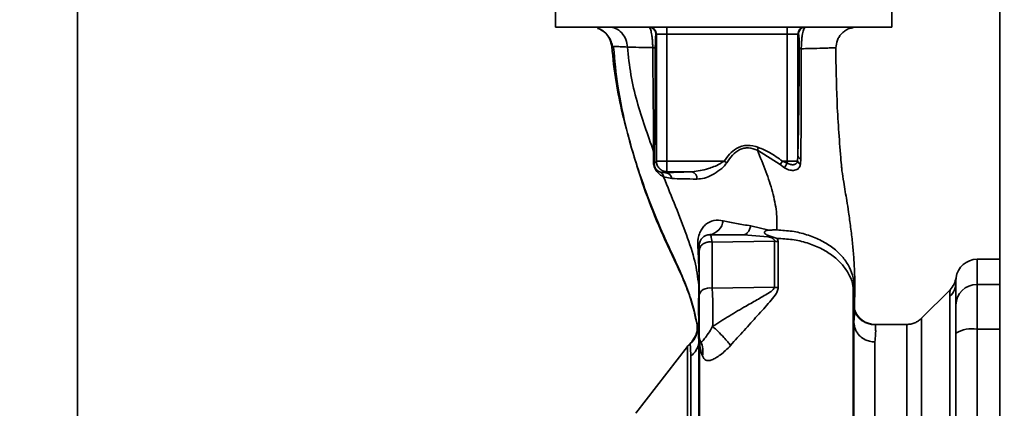
# Paper-space layout 'Blatt3' of a CAD drawing. Units: millimetres. Extents: x 0 to 4200, y 0 to 2970.
# Drawn here: x 1074 to 1214, y 2002 to 2057 of the extents above; entities that cross this region are included whole.
import ezdxf

# ---------------------------------------------------------------- set-up
doc = ezdxf.new("R2010")
doc.units = ezdxf.units.MM
doc.layers.add('1', color=7, linetype='Continuous')
doc.styles.add('SLDTEXTSTYLE1', font='TXT', dxfattribs={"width": 0.605})
doc.dimstyles.new('SLDDIMSTYLE1', dxfattribs={"dimtxt": 35, "dimasz": 25, "dimexe": 0, "dimexo": 0.0625, "dimgap": 8.75, "dimtad": 1, "dimdec": 1, "dimrnd": 1e-09, "dimzin": 12, "dimdsep": 46, "dimtxsty": 'SLDTEXTSTYLE1', "dimsah": 1, "dimcen": 0.09, "dimadec": 0, "dimazin": 3, "dimtfac": 1, "dimtdec": 1, "dimtofl": 0, "dimtmove": 0, "dimatfit": 3, "dimfxl": 1, "dimfrac": 2, "dimtolj": 1, "dimtzin": 12, "dimarcsym": 0})

# ---------------------------------------------------------------- blocks, each defined once
blk = doc.blocks.new('_D_17')
at = {"layer": '1', "ltscale": 10}
for p, q in [((1485.49, 2664.4), (1799.67, 2664.4)), ((1789.67, 1481.4), (1789.67, 2664.4)), ((1084.35, 1481.4), (1799.67, 1481.4))]:
    blk.add_line(p, q, dxfattribs=at)
for points in [[(1789.67, 2664.4), (1785.67, 2639.4), (1793.67, 2639.4)], [(1789.67, 1481.4), (1793.67, 1506.4), (1785.67, 1506.4)]]:
    blk.add_solid(points, dxfattribs=at)
at = {"layer": '1', "ltscale": 10, "insert": (1744.56, 2019.43), "char_height": 35, "attachment_point": 1, "rotation": 90, "style": 'SLDTEXTSTYLE1'}
blk.add_mtext('1183', dxfattribs=at)

psp = doc.layouts.new('Blatt3')

# ---------------------------------------------------------------- linework, layer by layer
at = {"color": 7, "linetype": 'Continuous', "lineweight": 35, "ltscale": 10}
for p, q in [((1213.6, 2388.9), (1213.6, 1627.9)), ((1082.55, 1756.4), (1082.55, 2061.4)), ((1150.45, 2058.5), (1150.45, 2056.4)), ((1198.25, 2056.4), (1198.25, 2058.5)), ((1198.25, 2056.4), (1150.45, 2056.4)), ((1166.3, 2056.4), (1166.3, 2055.4)), ((1183.4, 2056.4), (1183.4, 2055.4)), ((1164.74, 2055.4), (1164.8, 2055.4)), ((1164.8, 2055.4), (1166.3, 2055.4)), ((1164.8, 2055.4), (1164.8, 2037.35)), ((1166.3, 2055.4), (1183.4, 2055.4)), ((1166.3, 2037.35), (1166.3, 2055.4)), ((1183.4, 2055.4), (1184.9, 2055.4)), ((1183.4, 2055.4), (1183.4, 2037.35)), ((1184.9, 2038.09), (1184.9, 2055.4)), ((1184.9, 2055.4), (1184.99, 2055.4)), ((1158.68, 2053.54), (1158.76, 2053.5)), ((1164.41, 2038.74), (1164.39, 2037.33)), ((1179.15, 2038.89), (1182.37, 2036.88)), ((1184.86, 2037.35), (1184.9, 2038.09)), ((1164.8, 2037.35), (1164.5, 2037.05)), ((1164.8, 2037.35), (1166.3, 2037.35)), ((1174.42, 2037.35), (1166.3, 2037.35)), ((1166.3, 2037.35), (1166.3, 2035.85)), ((1174.79, 2037.1), (1174.42, 2037.35)), ((1182.72, 2037.35), (1182.37, 2036.88)), ((1182.37, 2036.88), (1183.01, 2036.41)), ((1183.4, 2037.08), (1182.72, 2037.35)), ((1183.4, 2037.35), (1182.72, 2037.35)), ((1184.86, 2037.35), (1183.4, 2037.35)), ((1185.27, 2036.9), (1185.32, 2037.66)), ((1166.14, 2035.69), (1165.39, 2035.77)), ((1166.14, 2035.69), (1166.3, 2035.85)), ((1166.3, 2035.85), (1169.88, 2035.85)), ((1166.98, 2034.87), (1165.83, 2035.14)), ((1177.2, 2026.9), (1180.65, 2026.61)), ((1180.76, 2027.54), (1178.23, 2028.16)), ((1181.56, 2025.98), (1172.71, 2025.84)), ((1213.6, 2023.4), (1210.35, 2023.4)), ((1210.35, 2013.48), (1210.35, 2019.82)), ((1170.82, 2019.73), (1170.8, 2016.11)), ((1170.82, 2019.73), (1170.85, 2018.46)), ((1172.71, 2019.3), (1181.56, 2019.43)), ((1192.9, 2019.66), (1192.85, 2018.46)), ((1192.9, 2019.66), (1192.91, 2016.11)), ((1206.53, 2019.08), (1202.48, 2015.03)), ((1206.47, 1984.75), (1206.47, 2018.11)), ((1170.85, 2014.67), (1170.8, 2016.11)), ((1192.95, 2016.24), (1192.95, 2016.12)), ((1170.64, 2014.39), (1170.59, 2014.08)), ((1170.61, 2014.05), (1170.59, 2014.08)), ((1200.36, 2014.15), (1195.83, 2014.15)), ((1195.83, 2014.15), (1195.87, 2014.07)), ((1210.35, 1938.33), (1210.35, 2013.48)), ((1170.49, 2012.78), (1169.86, 2011.67)), ((1171.09, 2011.68), (1171.02, 2011.82)), ((1195.85, 2011.65), (1195.85, 1959.71)), ((1169.2, 2010.99), (1161.89, 2001.53))]:
    psp.add_line(p, q, dxfattribs=at)
at = {"color": 1, "linetype": 'Continuous', "lineweight": 35, "ltscale": 10}
for p, q in [((1158.46, 2053.62), (1158.68, 2053.54)), ((1210.35, 2019.82), (1210.35, 2023.4)), ((1210.35, 2019.82), (1213.6, 2019.82)), ((1202.48, 1936.77), (1202.48, 2015.03)), ((1210.35, 2013.48), (1213.6, 2013.48))]:
    psp.add_line(p, q, dxfattribs=at)
at = {"color": 7, "linetype": 'Continuous', "lineweight": 35, "ltscale": 10, "flags": 128}
for points in [[(1182.11, 2025.93), (1182.02, 2026.26), (1181.97, 2026.34), (1181.95, 2026.36), (1181.95, 2026.36), (1181.95, 2026.37), (1181.95, 2026.37), (1181.95, 2026.37), (1181.95, 2026.37), (1181.95, 2026.37), (1181.95, 2026.37), (1181.95, 2026.37), (1181.95, 2026.37), (1181.95, 2026.37), (1181.95, 2026.37), (1181.95, 2026.37), (1181.95, 2026.36)], [(1172.71, 2019.3), (1172.38, 2019.33), (1172.05, 2019.3), (1171.74, 2019.22), (1171.46, 2019.09), (1171.22, 2018.93), (1171.05, 2018.73), (1170.94, 2018.51), (1170.9, 2018.28)]]:
    psp.add_lwpolyline(points, dxfattribs=at)
at = {"color": 7, "linetype": 'Continuous', "lineweight": 35, "ltscale": 100}
for centre, radius, start, end in [((1163.74, 2055.4), 1, 359.9825, 89.9825), ((1163.8, 2055.4), 1, 359.9825, 89.9825), ((1185.9, 2055.4), 1, 90.0175, 180.0175), ((1185.99, 2055.4), 1, 90.0175, 180.0175), ((1185.46, 2038.22), 0.573, 193.082, 256.2745), ((1164.02, 2037.02), 0.477, 3.6628, 40.4136), ((1190.88, 2032.24), 8.91, 147.1403, 152.1082), ((1185.62, 2037.64), 0.821, 200.9624, 244.1081), ((1166.06, 2034.77), 0.928, 6.2771, 85.0811), ((1169.63, 2034.95), 0.936, 350.762, 74.643), ((1172.05, 2029.13), 2.25, 278.8634, 353.8616), ((1172.4, 2025.4), 1.5, 90, 180), ((1182.18, 2029.5), 3.57, 259.9295, 268.8677), ((1210.35, 2020.4), 3, 90, 172.3892), ((1204.45, 2020.19), 2.91, 314.2319, 359.89), ((1204.4, 2021.2), 3, 315, 352.3799), ((1210.32, 2016.85), 2.97, 89.4841, 179.4747), ((1182.18, 2023.5), 4.12, 261.3362, 269.0657), ((1195.83, 2017.15), 3, 197.1936, 269.9938), ((1167.64, 2013.68), 3, 310.9935, 7.0443), ((1209.63, 2009.08), 4.45, 80.655, 120.7423), ((1171.57, 2009.15), 3, 130.9928, 142.3128), ((1172.4, 2012.4), 1.5, 179.9998, 208.8813), ((1168.69, 2010.37), 2.73, 345.2869, 28.62)]:
    psp.add_arc(centre, radius, start, end, dxfattribs=at)
at = {"color": 7, "linetype": 'Continuous', "lineweight": 35, "ltscale": 10}
for points, knots in [([(1156.45, 2056.24), (1156.72, 2056.11), (1157.28, 2055.87), (1157.95, 2055.19), (1158.42, 2054.38), (1158.53, 2053.79), (1158.58, 2053.51)], [0, 0, 0, 0, 0.253984, 0.51046, 0.761473, 1, 1, 1, 1]), ([(1158.46, 2053.62), (1158.39, 2053.98), (1158.26, 2054.73), (1157.55, 2055.63), (1156.88, 2056.15), (1156.48, 2056.22), (1156.45, 2056.22)], [0, 0, 0, 0, 0.310976, 0.645055, 0.979133, 1, 1, 1, 1]), ([(1160.68, 2053.57), (1160.63, 2053.93), (1160.52, 2054.68), (1159.91, 2055.63), (1159.06, 2056.28), (1158.4, 2056.36), (1158.08, 2056.4)], [0, 0, 0, 0, 0.240827, 0.50001, 0.759187, 1, 1, 1, 1]), ([(1164.28, 2053.48), (1164.28, 2053.7), (1164.27, 2054.13), (1164.22, 2054.73), (1164.16, 2055.25), (1164.06, 2055.8), (1163.91, 2056.29), (1163.8, 2056.37), (1163.74, 2056.4)], [0, 0, 0, 0, 0.133749, 0.265078, 0.392658, 0.517253, 0.759649, 1, 1, 1, 1]), ([(1185.99, 2056.4), (1185.93, 2056.36), (1185.8, 2056.29), (1185.63, 2055.79), (1185.52, 2055.21), (1185.45, 2054.67), (1185.4, 2054.03), (1185.39, 2053.56), (1185.39, 2053.32)], [0, 0, 0, 0, 0.2385, 0.479032, 0.603128, 0.731118, 0.863818, 1, 1, 1, 1]), ([(1190.29, 2053.44), (1190.33, 2053.81), (1190.4, 2054.39), (1190.78, 2055.08), (1191.17, 2055.55), (1191.65, 2055.93), (1192.18, 2056.23), (1192.57, 2056.28), (1192.77, 2056.3)], [0, 0, 0, 0, 0.270544, 0.416002, 0.564491, 0.71298, 0.858438, 1, 1, 1, 1]), ([(1164.65, 2053.45), (1164.65, 2053.78), (1164.66, 2054.43), (1164.69, 2055.21), (1164.72, 2055.33), (1164.74, 2055.4)], [0, 0, 0, 0, 0.278861, 0.55989, 1, 1, 1, 1]), ([(1184.99, 2055.4), (1185, 2055.38), (1185.03, 2055.33), (1185.06, 2054.94), (1185.08, 2054.4), (1185.09, 2053.82), (1185.09, 2053.51), (1185.09, 2053.35)], [0, 0, 0, 0, 0.250318, 0.500502, 0.749887, 0.874999, 1, 1, 1, 1]), ([(1158.46, 2053.62), (1158.46, 2053.63), (1158.47, 2053.65), (1158.89, 2053.64), (1159.59, 2053.62), (1160.32, 2053.59), (1160.68, 2053.57)], [0, 0, 0, 0, 0.26183, 0.508261, 0.754993, 1, 1, 1, 1]), ([(1170.59, 2014.08), (1170.31, 2015.36), (1169.82, 2017.6), (1168.48, 2021.07), (1166.96, 2024.32), (1165.36, 2027.79), (1163.82, 2031.59), (1162.39, 2035.58), (1161.08, 2039.75), (1159.94, 2044.1), (1158.97, 2048.74), (1158.63, 2051.95), (1158.46, 2053.62)], [0, 0, 0, 0, 0.104941, 0.183392, 0.265343, 0.359316, 0.454655, 0.556932, 0.66053, 0.766945, 0.878287, 1, 1, 1, 1]), ([(1158.72, 2053.5), (1158.89, 2051.67), (1159.25, 2047.72), (1160.58, 2041.52), (1162.37, 2035.38), (1164.54, 2029.46), (1166.54, 2024.97), (1168.28, 2021.4), (1169.36, 2018.74), (1170.18, 2016.37), (1170.43, 2014.95), (1170.54, 2014.36)], [0, 0, 0, 0, 0.133947, 0.287834, 0.455727, 0.592677, 0.739356, 0.808923, 0.877518, 0.949409, 1, 1, 1, 1]), ([(1160.68, 2053.57), (1160.82, 2052.25), (1161.09, 2049.64), (1162.29, 2044.63), (1163.57, 2041.09), (1164.41, 2038.74)], [0, 0, 0, 0, 0.2581254, 0.5104038, 1, 1, 1, 1]), ([(1164.28, 2053.48), (1163.59, 2053.49), (1162.2, 2053.52), (1161.19, 2053.55), (1160.68, 2053.57)], [0, 0, 0, 0, 0.498269, 1, 1, 1, 1]), ([(1164.65, 2053.45), (1164.64, 2053.45), (1164.63, 2053.46), (1164.55, 2053.47), (1164.44, 2053.47), (1164.33, 2053.48), (1164.28, 2053.48)], [0, 0, 0, 0, 0.247176, 0.5, 0.752824, 1, 1, 1, 1]), ([(1164.41, 2038.74), (1164.41, 2039.88), (1164.4, 2042.16), (1164.33, 2047.15), (1164.3, 2050.94), (1164.28, 2053.48)], [0, 0, 0, 0, 0.24577, 0.495905, 1, 1, 1, 1]), ([(1164.54, 2038.5), (1164.55, 2039.35), (1164.58, 2041.05), (1164.61, 2043.85), (1164.64, 2047.96), (1164.64, 2051.19), (1164.65, 2053.45)], [0, 0, 0, 0, 0.186437, 0.373134, 0.559911, 1, 1, 1, 1]), ([(1185.39, 2053.32), (1186.16, 2053.34), (1187.71, 2053.37), (1189.09, 2053.42), (1189.89, 2053.45), (1190.28, 2053.46), (1190.29, 2053.45), (1190.29, 2053.44)], [0, 0, 0, 0, 0.246354, 0.492621, 0.657951, 0.823311, 1, 1, 1, 1]), ([(1190.29, 2053.44), (1190.32, 2050.95), (1190.39, 2045.81), (1190.8, 2040.1), (1191.07, 2036.93), (1191.11, 2036.47)], [0, 0, 0, 0, 0.445929, 0.919859, 1, 1, 1, 1]), ([(1185.09, 2053.35), (1185.08, 2051.83), (1185.07, 2048.78), (1185.03, 2044.73), (1184.97, 2041.17), (1184.92, 2039.12), (1184.9, 2038.09)], [0, 0, 0, 0, 0.279732, 0.559802, 0.779802, 1, 1, 1, 1]), ([(1185.39, 2053.32), (1185.35, 2053.33), (1185.26, 2053.33), (1185.17, 2053.34), (1185.11, 2053.34), (1185.09, 2053.35), (1185.09, 2053.35)], [0, 0, 0, 0, 0.247691, 0.4999952, 0.7523018, 1, 1, 1, 1]), ([(1185.32, 2037.66), (1185.33, 2038.86), (1185.35, 2041.25), (1185.37, 2045.1), (1185.38, 2049.13), (1185.39, 2051.93), (1185.39, 2053.32)], [0, 0, 0, 0, 0.248747, 0.498228, 0.748817, 1, 1, 1, 1]), ([(1179.31, 2039.3), (1178.78, 2039.45), (1177.74, 2039.75), (1176.23, 2039.29), (1175.17, 2038.38), (1174.67, 2037.69), (1174.42, 2037.35)], [0, 0, 0, 0, 0.27988, 0.558346, 0.778934, 1, 1, 1, 1]), ([(1164.5, 2037.05), (1164.51, 2037.31), (1164.52, 2037.78), (1164.53, 2038.28), (1164.54, 2038.5)], [0, 0, 0, 0, 0.559944, 1, 1, 1, 1]), ([(1179.15, 2038.89), (1178.74, 2039.04), (1178.12, 2039.27), (1177.24, 2039.22), (1176.42, 2038.95), (1175.54, 2038.22), (1175.05, 2037.48), (1174.79, 2037.1)], [0, 0, 0, 0, 0.248167, 0.370101, 0.491774, 0.740061, 1, 1, 1, 1]), ([(1181.93, 2027.57), (1181.93, 2028.42), (1181.94, 2030.14), (1181.35, 2032.96), (1180.39, 2035.88), (1179.56, 2037.88), (1179.15, 2038.89)], [0, 0, 0, 0, 0.24687, 0.49722, 0.748055, 1, 1, 1, 1]), ([(1182.72, 2037.35), (1182.12, 2037.78), (1181.05, 2038.54), (1179.84, 2039.07), (1179.31, 2039.3)], [0, 0, 0, 0, 0.560054, 1, 1, 1, 1]), ([(1164.39, 2037.33), (1164.39, 2037.2), (1164.39, 2037), (1164.46, 2036.69), (1164.53, 2036.46), (1164.63, 2036.24), (1164.77, 2035.99), (1165.18, 2035.47), (1165.54, 2035.28), (1165.83, 2035.14)], [0, 0, 0, 0, 0.122931, 0.185124, 0.24806, 0.31105, 0.374354, 0.500656, 1, 1, 1, 1]), ([(1165.39, 2035.77), (1165.22, 2035.84), (1165, 2035.92), (1164.73, 2036.23), (1164.63, 2036.39), (1164.59, 2036.5), (1164.56, 2036.59), (1164.53, 2036.68), (1164.5, 2036.86), (1164.5, 2036.97), (1164.5, 2037.05)], [0, 0, 0, 0, 0.559512, 0.695665, 0.745345, 0.786568, 0.809883, 0.833526, 0.88396, 1, 1, 1, 1]), ([(1174.42, 2037.35), (1174.08, 2037.13), (1173.49, 2036.75), (1172.71, 2036.47), (1171.54, 2036.06), (1170.65, 2035.95), (1169.88, 2035.85)], [0, 0, 0, 0, 0.240661, 0.412835, 0.496294, 1, 1, 1, 1]), ([(1174.79, 2037.1), (1174.65, 2036.91), (1174.36, 2036.54), (1173.65, 2035.96), (1172.73, 2035.38), (1171.61, 2034.88), (1170.9, 2034.83), (1170.55, 2034.8)], [0, 0, 0, 0, 0.126714, 0.252106, 0.500783, 0.749098, 1, 1, 1, 1]), ([(1183.01, 2036.41), (1183.13, 2036.34), (1183.37, 2036.2), (1183.75, 2036.07), (1184.11, 2036.02), (1184.45, 2036.04), (1184.76, 2036.14), (1185, 2036.32), (1185.18, 2036.57), (1185.24, 2036.79), (1185.27, 2036.9)], [0, 0, 0, 0, 0.124336, 0.246919, 0.368681, 0.490831, 0.614553, 0.740479, 0.869116, 1, 1, 1, 1]), ([(1184.86, 2037.35), (1184.84, 2037.29), (1184.8, 2037.16), (1184.68, 2037.02), (1184.53, 2036.91), (1184.34, 2036.85), (1184.11, 2036.84), (1183.87, 2036.88), (1183.63, 2036.95), (1183.48, 2037.04), (1183.4, 2037.08)], [0, 0, 0, 0, 0.124898, 0.249918, 0.359503, 0.499923, 0.622816, 0.749955, 0.880507, 1, 1, 1, 1]), ([(1183.4, 2037.35), (1183.4, 2037.3), (1183.4, 2037.21), (1183.4, 2037.12), (1183.4, 2037.08)], [0, 0, 0, 0, 0.559954, 1, 1, 1, 1]), ([(1165.83, 2035.14), (1165.81, 2035.2), (1165.78, 2035.34), (1165.68, 2035.52), (1165.55, 2035.67), (1165.44, 2035.74), (1165.39, 2035.77)], [0, 0, 0, 0, 0.247013, 0.500003, 0.752991, 1, 1, 1, 1]), ([(1169.88, 2035.85), (1169.09, 2035.82), (1167.68, 2035.77), (1166.61, 2035.72), (1166.14, 2035.69)], [0, 0, 0, 0, 0.5599, 1, 1, 1, 1]), ([(1192.95, 2016.24), (1192.96, 2016.41), (1192.96, 2017.2), (1192.98, 2018.53), (1192.99, 2020.07), (1192.97, 2021.2), (1192.93, 2022.38), (1192.83, 2023.96), (1192.65, 2025.86), (1192.41, 2027.92), (1192.12, 2029.99), (1191.86, 2031.73), (1191.61, 2033.14), (1191.38, 2034.5), (1191.21, 2035.6), (1191.13, 2036.3), (1191.12, 2036.47)], [0, 0, 0, 0, 0.024882, 0.113839, 0.175888, 0.20405, 0.233926, 0.304629, 0.395101, 0.49587, 0.594276, 0.675844, 0.748644, 0.841887, 0.962831, 1, 1, 1, 1]), ([(1165.83, 2035.14), (1166.4, 2033.71), (1167.54, 2030.9), (1169.09, 2026.88), (1170.37, 2023.12), (1170.67, 2020.85), (1170.82, 2019.73)], [0, 0, 0, 0, 0.2612237, 0.5159451, 0.7625969, 1, 1, 1, 1]), ([(1170.55, 2034.8), (1169.88, 2034.81), (1168.53, 2034.85), (1167.5, 2034.86), (1166.98, 2034.87)], [0, 0, 0, 0, 0.500199, 1, 1, 1, 1]), ([(1170.69, 2025.36), (1170.69, 2025.54), (1170.68, 2025.89), (1170.75, 2026.53), (1170.95, 2027.21), (1171.32, 2027.85), (1171.94, 2028.52), (1172.96, 2029.04), (1173.84, 2028.94), (1174.29, 2028.89)], [0, 0, 0, 0, 0.072347, 0.139369, 0.263095, 0.382704, 0.501983, 0.743632, 1, 1, 1, 1]), ([(1174.29, 2028.89), (1174.91, 2028.74), (1176.11, 2028.46), (1177.54, 2028.26), (1178.23, 2028.16)], [0, 0, 0, 0, 0.5121483, 1, 1, 1, 1]), ([(1172.4, 2026.9), (1172.46, 2026.85), (1172.57, 2026.76), (1172.67, 2026.15), (1172.71, 2025.84)], [0, 0, 0, 0, 0.498663, 1, 1, 1, 1]), ([(1177.2, 2026.9), (1176.31, 2026.9), (1174.71, 2026.9), (1173.11, 2026.9), (1172.4, 2026.9)], [0, 0, 0, 0, 0.559999, 1, 1, 1, 1]), ([(1178.23, 2028.16), (1178.17, 2027.97), (1178.04, 2027.61), (1177.79, 2027.21), (1177.5, 2026.95), (1177.3, 2026.92), (1177.2, 2026.9)], [0, 0, 0, 0, 0.246444, 0.500001, 0.753557, 1, 1, 1, 1]), ([(1180.81, 2026.73), (1180.67, 2026.78), (1180.46, 2026.86), (1180.26, 2027), (1180.17, 2027.11), (1180.14, 2027.2), (1180.14, 2027.28), (1180.19, 2027.36), (1180.31, 2027.44), (1180.51, 2027.53), (1180.68, 2027.54), (1180.76, 2027.54)], [0, 0, 0, 0, 0.249812, 0.387009, 0.499978, 0.573234, 0.636516, 0.693624, 0.750059, 0.876903, 1, 1, 1, 1]), ([(1180.76, 2027.54), (1180.96, 2027.55), (1181.35, 2027.57), (1181.74, 2027.57), (1181.93, 2027.57)], [0, 0, 0, 0, 0.500716, 1, 1, 1, 1]), ([(1181.93, 2027.57), (1182.66, 2027.52), (1184.1, 2027.44), (1186.17, 2026.94), (1188.07, 2026.19), (1189.73, 2025.19), (1191.09, 2023.99), (1192.09, 2022.63), (1192.74, 2021.17), (1192.85, 2020.16), (1192.9, 2019.66)], [0, 0, 0, 0, 0.125401, 0.249624, 0.373964, 0.499522, 0.625389, 0.75017, 0.874901, 1, 1, 1, 1]), ([(1172.71, 2025.84), (1172.56, 2025.86), (1172.24, 2025.89), (1171.74, 2025.77), (1171.29, 2025.51), (1170.96, 2025.12), (1170.92, 2024.81), (1170.9, 2024.66)], [0, 0, 0, 0, 0.173943, 0.365267, 0.564629, 0.793284, 1, 1, 1, 1]), ([(1170.9, 2024.66), (1170.9, 2024.9), (1170.9, 2025.32), (1170.9, 2025.38), (1170.9, 2025.4)], [0, 0, 0, 0, 0.559286, 1, 1, 1, 1]), ([(1172.71, 2025.84), (1172.71, 2024.83), (1172.71, 2022.81), (1172.71, 2020.47), (1172.71, 2019.3)], [0, 0, 0, 0, 0.50002, 1, 1, 1, 1]), ([(1180.81, 2026.73), (1180.78, 2026.7), (1180.73, 2026.66), (1180.67, 2026.63), (1180.65, 2026.61)], [0, 0, 0, 0, 0.508664, 1, 1, 1, 1]), ([(1181.56, 2025.98), (1181.57, 2026.02), (1181.58, 2026.08), (1181.54, 2026.18), (1181.45, 2026.27), (1181.2, 2026.45), (1180.89, 2026.54), (1180.65, 2026.61)], [0, 0, 0, 0, 0.120308, 0.23644, 0.353102, 0.473622, 1, 1, 1, 1]), ([(1181.95, 2026.37), (1181.76, 2026.43), (1181.39, 2026.57), (1181, 2026.67), (1180.81, 2026.73)], [0, 0, 0, 0, 0.500075, 1, 1, 1, 1]), ([(1181.56, 2025.98), (1181.56, 2024.86), (1181.56, 2022.85), (1181.56, 2020.47), (1181.56, 2019.43)], [0, 0, 0, 0, 0.559738, 1, 1, 1, 1]), ([(1181.95, 2026.36), (1182.67, 2026.33), (1184.13, 2026.26), (1186.23, 2025.77), (1188.15, 2025.02), (1189.79, 2024.01), (1191.14, 2022.8), (1192.12, 2021.44), (1192.74, 2019.97), (1192.81, 2018.96), (1192.85, 2018.46)], [0, 0, 0, 0, 0.124559, 0.250592, 0.376468, 0.501112, 0.625711, 0.750987, 0.876789, 1, 1, 1, 1]), ([(1182.12, 2019.38), (1182.12, 2020.7), (1182.11, 2023.07), (1182.11, 2025.06), (1182.11, 2025.93)], [0, 0, 0, 0, 0.5602301, 1, 1, 1, 1]), ([(1170.88, 2020.53), (1170.86, 2021.32), (1170.82, 2022.89), (1170.73, 2024.54), (1170.69, 2025.36)], [0, 0, 0, 0, 0.505807, 1, 1, 1, 1]), ([(1170.9, 2018.28), (1170.9, 2019.56), (1170.9, 2021.83), (1170.9, 2023.79), (1170.9, 2024.66)], [0, 0, 0, 0, 0.560084, 1, 1, 1, 1]), ([(1170.82, 2019.73), (1170.82, 2019.87), (1170.83, 2020.13), (1170.86, 2020.4), (1170.88, 2020.53)], [0, 0, 0, 0, 0.509355, 1, 1, 1, 1]), ([(1207.35, 2020.18), (1207.36, 2020.36), (1207.37, 2020.71), (1207.37, 2020.77), (1207.38, 2020.8)], [0, 0, 0, 0, 0.498996, 1, 1, 1, 1]), ([(1207.35, 2020.18), (1207.35, 2019.83), (1207.35, 2019.2), (1207.35, 2017.59), (1207.35, 2016.87)], [0, 0, 0, 0, 0.559975, 1, 1, 1, 1]), ([(1170.89, 2019.13), (1170.88, 2019.01), (1170.86, 2018.79), (1170.85, 2018.57), (1170.85, 2018.46)], [0, 0, 0, 0, 0.5093304, 1, 1, 1, 1]), ([(1170.85, 1941.85), (1170.85, 1942.73), (1170.85, 1944.48), (1170.85, 1947.96), (1170.85, 1951.99), (1170.85, 1956.56), (1170.85, 1961.59), (1170.85, 1967.02), (1170.85, 1972.73), (1170.85, 1978.59), (1170.85, 1984.5), (1170.85, 1990.35), (1170.85, 1996.06), (1170.85, 2001.49), (1170.85, 2006.52), (1170.85, 2011.1), (1170.85, 2015.2), (1170.85, 2017.37), (1170.85, 2018.46)], [0, 0, 0, 0, 0.060169, 0.120415, 0.180345, 0.240389, 0.300972, 0.362396, 0.424575, 0.486761, 0.54906, 0.61204, 0.675948, 0.73975, 0.803574, 0.868277, 0.933959, 1, 1, 1, 1]), ([(1170.89, 2019.13), (1170.89, 2018.12), (1170.89, 2016.1), (1170.89, 2013.51), (1170.89, 2012.22)], [0, 0, 0, 0, 0.49997, 1, 1, 1, 1]), ([(1172.71, 2019.3), (1172.74, 2018.92), (1172.79, 2018.16), (1172.83, 2016.73), (1172.83, 2015.24), (1172.8, 2014.31), (1172.79, 2013.85)], [0, 0, 0, 0, 0.248964, 0.499111, 0.74978, 1, 1, 1, 1]), ([(1181.56, 2019.43), (1181.54, 2019.36), (1181.44, 2019.09), (1180.65, 2018.53), (1179.31, 2017.76), (1177.36, 2016.66), (1175.17, 2015.38), (1173.57, 2014.35), (1172.79, 2013.85)], [0, 0, 0, 0, 0.025251, 0.111495, 0.301749, 0.495989, 0.752427, 1, 1, 1, 1]), ([(1175.34, 2011.17), (1175.98, 2011.88), (1177.28, 2013.33), (1179.16, 2015.41), (1180.67, 2017.04), (1181.59, 2018.15), (1182.02, 2018.83), (1182.09, 2019.19), (1182.12, 2019.38)], [0, 0, 0, 0, 0.240597, 0.487023, 0.738316, 0.86686, 0.932724, 1, 1, 1, 1]), ([(1191.95, 1934), (1191.99, 1934.02), (1192.08, 1934.09), (1192.16, 1935.03), (1192.2, 1936.31), (1192.25, 1937.91), (1192.39, 1940.52), (1192.6, 1944.45), (1192.67, 1948.74), (1192.66, 1952.9), (1192.67, 1956.9), (1192.69, 1961.31), (1192.7, 1966.08), (1192.72, 1971.14), (1192.72, 1976.42), (1192.73, 1981.84), (1192.74, 1987.35), (1192.75, 1992.89), (1192.75, 1998.35), (1192.75, 2003.6), (1192.76, 2008.11), (1192.76, 2011.94), (1192.76, 2015.14), (1192.76, 2017.68), (1192.76, 2018.96), (1192.76, 2019.44)], [0, 0, 0, 0, 0.042296, 0.093165, 0.128315, 0.164098, 0.200523, 0.256919, 0.314589, 0.353532, 0.393407, 0.434571, 0.477058, 0.520753, 0.56533, 0.610608, 0.657023, 0.705013, 0.754198, 0.80405, 0.854938, 0.894196, 0.934377, 0.975316, 1, 1, 1, 1]), ([(1192.85, 2018.46), (1192.85, 2017.27), (1192.85, 2014.91), (1192.85, 2010.37), (1192.85, 2005.3), (1192.85, 1999.69), (1192.85, 1993.66), (1192.85, 1987.02), (1192.85, 1979.83), (1192.85, 1972.33), (1192.85, 1965.05), (1192.85, 1960.63), (1192.85, 1958.44)], [0, 0, 0, 0, 0.09721, 0.193798, 0.288762, 0.382578, 0.476665, 0.570381, 0.678608, 0.78653, 0.894156, 1, 1, 1, 1]), ([(1206.47, 2018.11), (1206.48, 2018.28), (1206.48, 2018.67), (1206.52, 2019.01), (1206.52, 2019.06), (1206.53, 2019.08)], [0, 0, 0, 0, 0.309301, 0.687575, 1, 1, 1, 1]), ([(1170.9, 2018.28), (1170.9, 2018.02), (1170.9, 2017.48), (1170.9, 2016.48), (1170.9, 2015.44), (1170.9, 2014.44), (1170.9, 2013.57), (1170.9, 2012.91), (1170.9, 2012.48), (1170.9, 2012.43), (1170.9, 2012.4)], [0, 0, 0, 0, 0.125004, 0.249982, 0.374961, 0.499922, 0.624908, 0.749924, 0.874934, 1, 1, 1, 1]), ([(1195.87, 2014.11), (1195.65, 2014.12), (1195.17, 2014.15), (1194.54, 2014.37), (1193.99, 2014.69), (1193.36, 2015.25), (1192.98, 2015.96), (1192.96, 2016.07), (1192.95, 2016.13)], [0, 0, 0, 0, 0.078124, 0.16581, 0.265129, 0.377949, 0.650895, 1, 1, 1, 1]), ([(1207.35, 2012.91), (1207.35, 2013.44), (1207.35, 2014.52), (1207.35, 2016.1), (1207.35, 2016.59), (1207.35, 2016.87)], [0, 0, 0, 0, 0.278154, 0.570521, 1, 1, 1, 1]), ([(1195.85, 2011.65), (1195.59, 2011.67), (1195.11, 2011.71), (1194.38, 2011.99), (1193.78, 2012.4), (1193.34, 2012.92), (1192.96, 2013.57), (1192.89, 2014.11), (1192.85, 2014.47)], [0, 0, 0, 0, 0.166109, 0.304811, 0.499197, 0.628873, 0.755751, 1, 1, 1, 1]), ([(1202.48, 2015.03), (1202.34, 2014.9), (1202.04, 2014.64), (1201.51, 2014.36), (1200.95, 2014.18), (1200.55, 2014.16), (1200.36, 2014.15)], [0, 0, 0, 0, 0.247575, 0.5, 0.752425, 1, 1, 1, 1]), ([(1170.47, 2012.77), (1170.53, 2012.96), (1170.65, 2013.39), (1170.61, 2013.84), (1170.59, 2014.08)], [0, 0, 0, 0, 0.445519, 1, 1, 1, 1]), ([(1170.85, 2011.93), (1170.79, 2012.5), (1170.67, 2013.64), (1170.63, 2013.91), (1170.61, 2014.05)], [0, 0, 0, 0, 0.50184, 1, 1, 1, 1]), ([(1172.79, 2013.85), (1172.58, 2013.51), (1172.15, 2012.81), (1171.6, 2012.08), (1171.24, 2011.6), (1171.14, 2011.65), (1171.09, 2011.68)], [0, 0, 0, 0, 0.215877, 0.446145, 0.704524, 1, 1, 1, 1]), ([(1172.79, 2013.85), (1173.05, 2013.62), (1173.57, 2013.14), (1174.34, 2012.35), (1174.95, 2011.67), (1175.21, 2011.33), (1175.34, 2011.17)], [0, 0, 0, 0, 0.272791, 0.561786, 0.787215, 1, 1, 1, 1]), ([(1207.35, 2012.91), (1207.35, 2007.76), (1207.35, 1998.58), (1207.35, 1989.28), (1207.35, 1985.19)], [0, 0, 0, 0, 0.559975, 1, 1, 1, 1]), ([(1169.6, 2011.42), (1169.61, 2011.34), (1169.62, 2011.2), (1169.68, 2010.18), (1169.71, 2009.67)], [0, 0, 0, 0, 0.5004417, 1, 1, 1, 1]), ([(1170.85, 2011.91), (1170.84, 2011.7), (1170.81, 2011.27), (1170.57, 2010.66), (1170.21, 2010.1), (1169.88, 2009.82), (1169.71, 2009.67)], [0, 0, 0, 0, 0.246795, 0.5, 0.753206, 1, 1, 1, 1]), ([(1170.89, 2012.22), (1170.9, 2012.03), (1170.91, 2011.67), (1170.96, 2011.24), (1171.06, 2010.53), (1171.22, 2010.01), (1171.33, 2009.67)], [0, 0, 0, 0, 0.161514, 0.320548, 0.565876, 1, 1, 1, 1]), ([(1170.94, 2011.38), (1170.94, 2010.35), (1170.94, 2007.96), (1170.94, 2003.88), (1170.94, 1999.36), (1170.94, 1994.33), (1170.94, 1988.97), (1170.94, 1984.01), (1170.94, 1980.23), (1170.94, 1977.38), (1170.94, 1973.98), (1170.95, 1969.58), (1170.96, 1964.73), (1170.98, 1960.07), (1171.01, 1955.84), (1171.01, 1952.76), (1171.02, 1951.18), (1171.02, 1950.9)], [0, 0, 0, 0, 0.063872, 0.14782, 0.225591, 0.297791, 0.394694, 0.477113, 0.524408, 0.56589, 0.606221, 0.679165, 0.766875, 0.833106, 0.905262, 0.983271, 1, 1, 1, 1]), ([(1171.33, 2009.67), (1171.46, 2009.42), (1171.65, 2009.04), (1172.17, 2008.99), (1172.65, 2009.08), (1173.23, 2009.37), (1173.9, 2009.82), (1174.64, 2010.42), (1175.11, 2010.92), (1175.34, 2011.17)], [0, 0, 0, 0, 0.267848, 0.396661, 0.517553, 0.63776, 0.75624, 0.876662, 1, 1, 1, 1]), ([(1169.71, 2009.67), (1169.71, 2009.06), (1169.71, 2007.82), (1169.71, 2005.1), (1169.71, 2001.81), (1169.71, 1997.95), (1169.71, 1993.63), (1169.71, 1988.93), (1169.71, 1983.96), (1169.71, 1978.81), (1169.71, 1973.6), (1169.71, 1968.44), (1169.71, 1963.44), (1169.71, 1958.71), (1169.71, 1954.33), (1169.71, 1950.43), (1169.71, 1947.02), (1169.71, 1945.28), (1169.71, 1944.4)], [0, 0, 0, 0, 0.0625028, 0.1250077, 0.1875106, 0.250014, 0.3125143, 0.3750098, 0.4375163, 0.5000069, 0.5625129, 0.6250041, 0.6875081, 0.7500055, 0.8125042, 0.8750033, 0.937502, 1, 1, 1, 1])]:
    psp.add_open_spline(points, degree=3, knots=knots, dxfattribs=at)
for points in [[(1164.54, 2038.5), (1164.53, 2038.54), (1164.51, 2038.63), (1164.44, 2038.7), (1164.41, 2038.74)], [(1179.31, 2039.3), (1179.28, 2039.23), (1179.23, 2039.08), (1179.18, 2038.95), (1179.15, 2038.89)], [(1166.3, 2035.85), (1166.1, 2035.87), (1165.71, 2035.92), (1165.22, 2036.27), (1164.87, 2036.76), (1164.82, 2037.15), (1164.8, 2037.35)], [(1169.2, 2010.99), (1169.2, 2010.9), (1169.2, 2010.72), (1169.2, 2009.27), (1169.2, 2007.01), (1169.2, 2003.9), (1169.2, 2000.06), (1169.2, 1995.57), (1169.2, 1990.56), (1169.2, 1985.17), (1169.2, 1979.52), (1169.2, 1973.78), (1169.2, 1968.1), (1169.2, 1962.62), (1169.2, 1957.49), (1169.2, 1952.87), (1169.2, 1948.8), (1169.2, 1946.71), (1169.2, 1945.67)]]:
    psp.add_open_spline(points, degree=3, dxfattribs=at)
at = {"color": 1, "linetype": 'Continuous', "lineweight": 35, "ltscale": 10}
for points, knots in [([(1192.95, 2016.12), (1192.95, 2015.98), (1192.95, 2015.6), (1192.89, 2014.96), (1192.85, 2014.54)], [0, 0, 0, 0, 0.353645, 1, 1, 1, 1]), ([(1195.87, 2014.07), (1195.89, 2014.05), (1195.93, 2014), (1195.95, 2013.56), (1195.96, 2012.8), (1195.89, 2012.03), (1195.85, 2011.65)], [0, 0, 0, 0, 0.137553, 0.425037, 0.712513, 1, 1, 1, 1]), ([(1200.36, 1937.65), (1200.36, 1937.65), (1200.36, 1937.54), (1200.36, 1937.92), (1200.36, 1938.84), (1200.36, 1940.47), (1200.36, 1942.68), (1200.36, 1945.47), (1200.36, 1948.78), (1200.36, 1952.55), (1200.36, 1956.72), (1200.36, 1961.22), (1200.36, 1965.97), (1200.36, 1970.89), (1200.36, 1975.9), (1200.36, 1980.91), (1200.36, 1985.83), (1200.36, 1990.58), (1200.36, 1995.08), (1200.36, 1999.25), (1200.36, 2003.03), (1200.36, 2006.33), (1200.36, 2009.12), (1200.36, 2011.34), (1200.36, 2012.95), (1200.36, 2013.96), (1200.36, 2014.09), (1200.36, 2014.15)], [0, 0, 0, 0, 0.000003, 0.04167, 0.083336, 0.125003, 0.166669, 0.208336, 0.250002, 0.291669, 0.333335, 0.375002, 0.416668, 0.458335, 0.500002, 0.541668, 0.583335, 0.625001, 0.666668, 0.708334, 0.750001, 0.791667, 0.833334, 0.875, 0.916667, 0.958333, 1, 1, 1, 1])]:
    psp.add_open_spline(points, degree=3, knots=knots, dxfattribs=at)

# ---------------------------------------------------------------- dimensions: what is measured, and where the dimension line sits
at = {"layer": '1', "ltscale": 10}
dim = psp.add_linear_dim(base=(1789.67, 2664.4), p1=(1074.35, 1481.4), p2=(1475.49, 2664.4), angle=90, dimstyle='SLDDIMSTYLE1', dxfattribs=at)
dim.commit()
dim.dimension.update_dxf_attribs({"geometry": '_D_17', "text_midpoint": (1789.67, 2072.9), "dimtype": 160})

doc.saveas('drawing.dxf')
